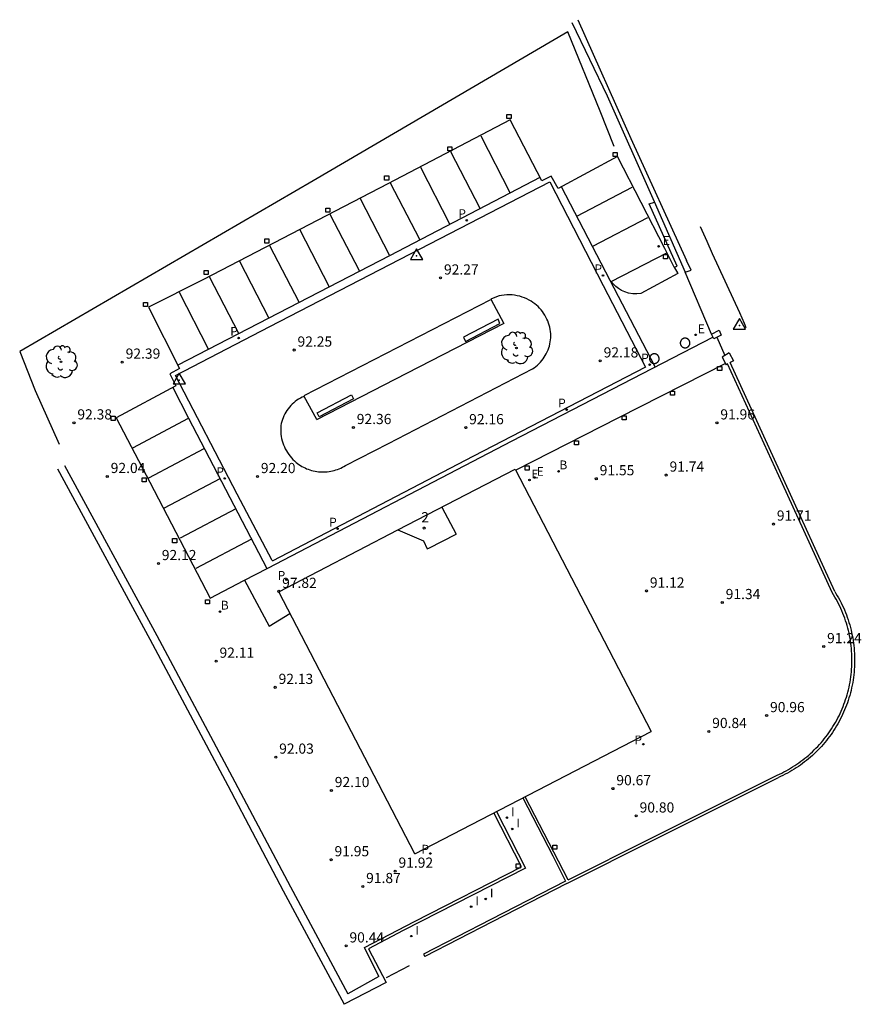
# Model space of a CAD drawing. Units: inches. Extents: x 583146.4 to 583208.5, y 4793487.2 to 4793559.8.
import ezdxf
from ezdxf.enums import TextEntityAlignment as Align

# ---------------------------------------------------------------- set-up
doc = ezdxf.new("R2010")
doc.units = ezdxf.units.IN
doc.header["$MEASUREMENT"] = 0
for name, color, linetype in [('020204', 9, 'Continuous'), ('020308', 9, 'Continuous'), ('060108', 9, 'Continuous'), ('060113', 4, 'Continuous'), ('060145', 9, 'Continuous'), ('070105', 6, 'Continuous'), ('070106', 6, 'Continuous'), ('070114', 9, 'Continuous'), ('080104', 7, 'Continuous'), ('080201', 9, 'Continuous'), ('080202', 9, 'Continuous'), ('090118', 9, 'Continuous'), ('100107', 3, 'Continuous'), ('100116', 71, 'Continuous'), ('100202', 3, 'Continuous'), ('200202', 4, 'Continuous'), ('200302', 4, 'Continuous'), ('210203', 4, 'Continuous'), ('210205', 4, 'Continuous'), ('210303', 4, 'Continuous'), ('210305', 4, 'Continuous'), ('220205', 1, 'Continuous'), ('220207', 9, 'Continuous'), ('220305', 1, 'Continuous'), ('220307', 9, 'Continuous'), ('250207', 9, 'Continuous'), ('260101', 9, 'Continuous'), ('270204', 9, 'Continuous'), ('270304', 9, 'Continuous'), ('ANOTACIONES', 7, 'Continuous')]:
    doc.layers.add(name, color=color, linetype=linetype)
doc.layers.add('030206', color=7, linetype='Continuous', true_color=0xc0c0c0)
doc.layers.add('080111', color=7, linetype='Continuous', lineweight=30)
doc.styles.add('ROMANS', font='romans__.ttf', dxfattribs={"height": 1})
doc.styles.get("Standard").update_dxf_attribs({"font": 'calibri.ttf'})

# ---------------------------------------------------------------- blocks, each defined once
blk = doc.blocks.new('FOCO')
at = {"flags": 128}
blk.add_lwpolyline([(-0.152, 0.152), (0.152, 0.152), (0.152, -0.152), (-0.152, -0.152), (-0.152, 0.152)], dxfattribs=at)
blk = doc.blocks.new('REGELE')
blk.add_circle((0, 0), 0.055)
blk = doc.blocks.new('LREGELE')
at = {"layer": '220205'}
blk.add_blockref('REGELE', (0, 0), dxfattribs=at)
at = {"layer": '220305', "style": 'ROMANS'}
blk.add_text('E', height=0.65, dxfattribs=at).set_placement((0.306, 0.106))
blk = doc.blocks.new('BOCAR')
blk.add_circle((0, 0), 0.055)
blk = doc.blocks.new('LBOCAR')
at = {"layer": '200202'}
blk.add_blockref('BOCAR', (0, 0), dxfattribs=at)
at = {"layer": '200302', "style": 'ROMANS'}
blk.add_text('B', height=0.65, dxfattribs=at).set_placement((0.06, 0.15))
blk = doc.blocks.new('PLUVI2')
blk.add_circle((0, 0), 0.055)
blk = doc.blocks.new('LPLUVI2')
at = {"layer": '210203'}
blk.add_blockref('PLUVI2', (0, 0), dxfattribs=at)
at = {"layer": '210303', "style": 'ROMANS'}
blk.add_text('P', height=0.65, dxfattribs=at).set_placement((-0.653, -0.01))
blk = doc.blocks.new('PLUVI3')
blk.add_circle((0, 0), 0.055)
blk = doc.blocks.new('LPLUVI3')
at = {"layer": '210205'}
blk.add_blockref('PLUVI3', (0, 0), dxfattribs=at)
at = {"layer": '210305', "style": 'ROMANS'}
blk.add_text('P', height=0.65, dxfattribs=at).set_placement((-0.624, 0.165))
blk = doc.blocks.new('REGALU')
blk.add_circle((0, 0), 0.055)
blk = doc.blocks.new('LREGALU')
at = {"layer": '220207'}
blk.add_blockref('REGALU', (0, 0), dxfattribs=at)
at = {"layer": '220307', "style": 'ROMANS'}
blk.add_text('E', height=0.65, dxfattribs=at).set_placement((0.146, 0.122))
blk = doc.blocks.new('COTAPU')
blk.add_circle((0, 0), 0.075)
blk = doc.blocks.new('ARBOL')
blk.add_circle((0, 0), 0.0587)
for centre, radius, start, end in [((-0.564, 0.381), 0.532, 92.28, 254.58), ((-0.28, 0.855), 0.3, 359.28777, 173.60777), ((0.097, 0.97), 0.21, 23.15651, 160.46651), ((0.438, 0.881), 0.24, 301.57804, 139.32804), ((0.656, 0.288), 0.443, 319.85562, 114.76562), ((-0.091, 0.321), 0.12, 119.14, 310.56), ((0.819, -0.249), 0.383, 235.52754, 62.02753), ((-0.556, -0.339), 0.555, 142.64, 266.54), ((-0.039, -0.384), 0.21, 189.64, 323.88), ((0.299, -0.624), 0.532, 224.67, 0.24), ((-0.301, -0.676), 0.45, 213.78, 295.32)]:
    blk.add_arc(centre, radius, start, end)
blk = doc.blocks.new('REIND')
blk.add_circle((0, 0), 0.055)
blk = doc.blocks.new('LREIND')
at = {"layer": '270204'}
blk.add_blockref('REIND', (0, 0), dxfattribs=at)
at = {"layer": '270304', "style": 'ROMANS'}
blk.add_text('I', height=0.65, dxfattribs=at).set_placement((0.306, 0.106))
blk = doc.blocks.new('BloquePortal')
blk.add_circle((0, 0), 0.075)
at = {"flags": 5}
blk.add_attdef('INDICE', text='', height=0.75, dxfattribs=at).set_placement((0, 0), align=Align.MIDDLE_CENTER)
blk = doc.blocks.new('VERTOP')
blk.add_lwpolyline([(-0.45, -0.26), (0.45, -0.26), (0, 0.52)], close=True)
blk.add_point((0, 0))
blk = doc.blocks.new('PUNTO')
blk.add_circle((0, 0), 0.075)
at = {"layer": '080201'}
blk.add_attdef('NPUNTO', (2335165.542, 19185173.997, 151.094), '', height=0.75, dxfattribs=at)

msp = doc.modelspace()

# ---------------------------------------------------------------- linework, layer by layer
at = {"layer": '060108'}
for points in [[(583197.126, 4793543.499, 92.285), (583196.627, 4793544.58, 92.341)], [(583197.508, 4793542.573, 92.137), (583197.126, 4793543.499, 92.285)], [(583199.517, 4793538.228, 91.948), (583197.508, 4793542.573, 92.137)], [(583199.865, 4793537.453, 92.039), (583199.517, 4793538.228, 91.948)], [(583200.003, 4793537.125, 92.023), (583199.865, 4793537.453, 92.039)], [(583182.742, 4793528.789, 92.134), (583197.541, 4793536.439, 92.203)], [(583198.456, 4793534.501, 92.006), (583190.579, 4793530.49, 92.187)], [(583190.579, 4793530.49, 92.187), (583183.018, 4793526.62, 92.201)], [(583164.727, 4793519.411, 92.157), (583182.742, 4793528.789, 92.134)], [(583162.944, 4793518.506, 92.198), (583164.727, 4793519.411, 92.157)]]:
    msp.add_polyline3d(points, dxfattribs=at)
at = {"layer": '060113'}
for points in [[(583164.866, 4793537.23, 92.197), (583185.526, 4793547.901, 92.218)], [(583184.782, 4793548.212, 92.221), (583182.573, 4793547.066, 92.23)], [(583185.526, 4793547.901, 92.218), (583189.457, 4793540.25, 92.21)], [(583182.573, 4793547.066, 92.23), (583173.685, 4793542.443, 92.227)], [(583189.954, 4793540.605, 92.225), (583186.376, 4793547.525, 92.224)], [(583173.685, 4793542.443, 92.227), (583162.508, 4793536.666, 92.198)], [(583193.286, 4793534.239, 92.12), (583189.954, 4793540.605, 92.225)], [(583189.457, 4793540.25, 92.21), (583192.579, 4793534.235, 92.121)], [(583157.918, 4793533.61, 92.217), (583164.866, 4793537.23, 92.197)], [(583162.508, 4793536.666, 92.198), (583158.084, 4793534.378, 92.213)], [(583192.579, 4793534.235, 92.121), (583179.891, 4793527.67, 92.091)], [(583162.467, 4793524.861, 92.16), (583157.918, 4793533.61, 92.217)], [(583157.705, 4793532.717, 92.221), (583158.877, 4793530.453, 92.184)], [(583158.877, 4793530.453, 92.184), (583164.654, 4793519.374, 92.115)], [(583179.891, 4793527.67, 92.091), (583165.036, 4793519.918, 92.121)], [(583165.044, 4793519.974, 92.122), (583162.467, 4793524.861, 92.16)]]:
    msp.add_polyline3d(points, dxfattribs=at)
at = {"layer": '060145'}
msp.add_polyline3d([(583167.407, 4793532.144, 92.274), (583181.169, 4793539.226, 92.284)], dxfattribs=at)
at = {"layer": '070105'}
for points in [[(583187.127, 4793559.645, 0), (583189.732, 4793554.237, 92.881)], [(583187.567, 4793559.845, 0), (583191.489, 4793551.076, 92.663)], [(583189.732, 4793554.237, 92.881), (583193.199, 4793546.444, 92.285)], [(583191.489, 4793551.076, 92.663), (583195.587, 4793542.1, 92.212)], [(583193.199, 4793546.444, 92.285), (583195.503, 4793541.233, 92.081)], [(583195.925, 4793541.387, 92.16), (583195.587, 4793542.1, 92.212)], [(583195.503, 4793541.233, 92.081), (583195.925, 4793541.387, 92.16)], [(583197.44, 4793536.67, 92.173), (583197.989, 4793536.942, 92.201)], [(583197.989, 4793536.942, 92.201), (583198.146, 4793536.583, 92.173)], [(583197.597, 4793536.311, 92.174), (583197.44, 4793536.67, 92.173)], [(583198.146, 4793536.583, 92.173), (583197.597, 4793536.311, 92.174)], [(583198.748, 4793535.279, 91.996), (583198.211, 4793534.974, 91.965)], [(583198.211, 4793534.974, 91.971), (583198.509, 4793534.397, 91.974)], [(583198.748, 4793535.279, 91.996), (583199.046, 4793534.702, 91.999)], [(583199.046, 4793534.702, 91.999), (583198.8, 4793534.562, 91.985)], [(583198.625, 4793534.463, 91.975), (583198.509, 4793534.397, 91.968)], [(583202.681, 4793525.611, 91.795), (583198.625, 4793534.463, 91.985)], [(583202.863, 4793525.694, 91.795), (583198.8, 4793534.562, 91.985)], [(583149.213, 4793526.735, 3.437), (583156.012, 4793514.158, 91.338)], [(583149.737, 4793526.977, 0), (583156.542, 4793514.439, 91.338)], [(583206.341, 4793517.601, 91.425), (583202.681, 4793525.611, 91.795)], [(583206.518, 4793517.696, 91.426), (583202.863, 4793525.694, 91.795)], [(583202.28, 4793504.145, 90.862), (583202.448, 4793504.221, 90.867), (583202.614, 4793504.301, 90.872), (583202.778, 4793504.384, 90.877), (583202.941, 4793504.471, 90.882), (583203.102, 4793504.56, 90.887), (583203.262, 4793504.653, 90.892), (583203.419, 4793504.749, 90.897), (583203.575, 4793504.848, 90.903), (583203.728, 4793504.95, 90.908), (583203.88, 4793505.055, 90.913), (583204.029, 4793505.163, 90.918), (583204.176, 4793505.274, 90.923), (583204.321, 4793505.388, 90.928), (583204.463, 4793505.504, 90.933), (583204.604, 4793505.624, 90.938), (583204.742, 4793505.746, 90.943), (583204.877, 4793505.871, 90.948), (583205.01, 4793505.999, 90.953), (583205.14, 4793506.129, 90.958), (583205.268, 4793506.262, 90.963), (583205.393, 4793506.398, 90.968), (583205.515, 4793506.535, 90.973), (583205.635, 4793506.676, 90.979), (583205.752, 4793506.818, 90.984), (583205.866, 4793506.963, 90.989), (583205.977, 4793507.11, 90.994), (583206.085, 4793507.26, 90.999), (583206.19, 4793507.411, 91.004), (583206.292, 4793507.565, 91.009), (583206.391, 4793507.72, 91.014), (583206.486, 4793507.878, 91.019), (583206.579, 4793508.037, 91.024), (583206.669, 4793508.198, 91.029), (583206.755, 4793508.361, 91.034), (583206.838, 4793508.525, 91.039), (583206.918, 4793508.691, 91.044), (583206.994, 4793508.859, 91.05), (583207.067, 4793509.028, 91.055), (583207.137, 4793509.199, 91.06), (583207.203, 4793509.371, 91.065), (583207.266, 4793509.544, 91.07), (583207.326, 4793509.719, 91.075), (583207.382, 4793509.894, 91.08), (583207.434, 4793510.071, 91.085), (583207.485, 4793510.255, 91.093), (583207.532, 4793510.441, 91.102), (583207.575, 4793510.627, 91.11), (583207.614, 4793510.814, 91.118), (583207.649, 4793511.002, 91.126), (583207.681, 4793511.191, 91.135), (583207.708, 4793511.38, 91.143), (583207.732, 4793511.57, 91.151), (583207.751, 4793511.76, 91.16), (583207.767, 4793511.951, 91.168), (583207.779, 4793512.141, 91.176), (583207.787, 4793512.332, 91.185), (583207.791, 4793512.524, 91.193), (583207.791, 4793512.715, 91.201), (583207.787, 4793512.906, 91.209), (583207.779, 4793513.097, 91.218), (583207.768, 4793513.288, 91.226), (583207.752, 4793513.479, 91.234), (583207.732, 4793513.669, 91.243), (583207.709, 4793513.859, 91.251), (583207.681, 4793514.048, 91.259), (583207.65, 4793514.236, 91.267), (583207.615, 4793514.424, 91.276), (583207.575, 4793514.612, 91.284), (583207.532, 4793514.798, 91.292), (583207.486, 4793514.983, 91.301), (583207.435, 4793515.168, 91.309), (583207.381, 4793515.351, 91.317), (583207.322, 4793515.533, 91.325), (583207.261, 4793515.714, 91.334), (583207.195, 4793515.894, 91.342), (583207.126, 4793516.072, 91.35), (583207.053, 4793516.249, 91.359), (583206.976, 4793516.424, 91.367), (583206.896, 4793516.598, 91.375), (583206.812, 4793516.769, 91.384), (583206.725, 4793516.94, 91.392), (583206.634, 4793517.108, 91.4), (583206.54, 4793517.274, 91.408), (583206.442, 4793517.439, 91.417), (583206.341, 4793517.601, 91.425)], [(583206.518, 4793517.696, 91.424), (583206.613, 4793517.543, 91.417), (583206.713, 4793517.375, 91.408), (583206.809, 4793517.205, 91.4), (583206.902, 4793517.033, 91.392), (583206.991, 4793516.859, 91.384), (583207.076, 4793516.683, 91.375), (583207.158, 4793516.506, 91.367), (583207.237, 4793516.327, 91.359), (583207.311, 4793516.146, 91.35), (583207.382, 4793515.964, 91.342), (583207.449, 4793515.781, 91.334), (583207.512, 4793515.596, 91.325), (583207.572, 4793515.41, 91.317), (583207.627, 4793515.223, 91.309), (583207.679, 4793515.034, 91.301), (583207.727, 4793514.845, 91.292), (583207.771, 4793514.655, 91.284), (583207.811, 4793514.463, 91.276), (583207.847, 4793514.271, 91.267), (583207.879, 4793514.079, 91.259), (583207.907, 4793513.885, 91.251), (583207.931, 4793513.691, 91.243), (583207.951, 4793513.497, 91.234), (583207.967, 4793513.302, 91.226), (583207.979, 4793513.107, 91.218), (583207.987, 4793512.912, 91.209), (583207.991, 4793512.717, 91.201), (583207.991, 4793512.522, 91.193), (583207.987, 4793512.326, 91.185), (583207.979, 4793512.131, 91.176), (583207.967, 4793511.936, 91.168), (583207.951, 4793511.741, 91.16), (583207.93, 4793511.547, 91.151), (583207.906, 4793511.353, 91.143), (583207.878, 4793511.16, 91.135), (583207.846, 4793510.967, 91.126), (583207.81, 4793510.775, 91.118), (583207.77, 4793510.584, 91.11), (583207.726, 4793510.394, 91.102), (583207.678, 4793510.204, 91.093), (583207.626, 4793510.016, 91.085), (583207.573, 4793509.836, 91.08), (583207.516, 4793509.656, 91.075), (583207.455, 4793509.478, 91.07), (583207.391, 4793509.301, 91.065), (583207.323, 4793509.125, 91.06), (583207.252, 4793508.951, 91.055), (583207.177, 4793508.778, 91.05), (583207.099, 4793508.607, 91.044), (583207.017, 4793508.437, 91.039), (583206.933, 4793508.269, 91.034), (583206.844, 4793508.103, 91.029), (583206.753, 4793507.938, 91.024), (583206.658, 4793507.775, 91.019), (583206.56, 4793507.614, 91.014), (583206.459, 4793507.456, 91.009), (583206.355, 4793507.299, 91.004), (583206.248, 4793507.144, 90.999), (583206.137, 4793506.992, 90.994), (583206.024, 4793506.841, 90.989), (583205.908, 4793506.693, 90.984), (583205.788, 4793506.547, 90.979), (583205.666, 4793506.404, 90.973), (583205.541, 4793506.263, 90.968), (583205.414, 4793506.125, 90.963), (583205.283, 4793505.989, 90.958), (583205.15, 4793505.856, 90.953), (583205.014, 4793505.726, 90.948), (583204.876, 4793505.598, 90.943), (583204.735, 4793505.473, 90.938), (583204.592, 4793505.351, 90.933), (583204.446, 4793505.232, 90.928), (583204.298, 4793505.115, 90.923), (583204.148, 4793505.002, 90.918), (583203.995, 4793504.891, 90.913), (583203.84, 4793504.784, 90.908), (583203.684, 4793504.68, 90.903), (583203.525, 4793504.579, 90.897), (583203.364, 4793504.481, 90.892), (583203.201, 4793504.386, 90.887), (583203.037, 4793504.295, 90.882), (583202.87, 4793504.207, 90.877), (583202.702, 4793504.122, 90.872), (583202.532, 4793504.04, 90.867), (583202.368, 4793503.965, 90.862)], [(583156.542, 4793514.439, 91.338), (583162.291, 4793503.65, 90.92)], [(583156.012, 4793514.157, 91.338), (583161.762, 4793503.368, 90.92)], [(583162.291, 4793503.65, 90.92), (583166.39, 4793495.905, 90.286)], [(583192.943, 4793499.478, 90.742), (583202.28, 4793504.145, 90.862)], [(583193.033, 4793499.299, 90.742), (583202.368, 4793503.965, 90.862)], [(583161.761, 4793503.369, 90.92), (583165.859, 4793495.624, 90.286)], [(583183.521, 4793502.468, 88.653), (583185.728, 4793498.189, 88.93)], [(583186.864, 4793496.431, 89.866), (583183.691, 4793502.556, 89.877)], [(583183.433, 4793497.389, 89.877), (583181.386, 4793501.36, 89.841)], [(583181.571, 4793501.457, 88.708), (583183.727, 4793497.278, 88.92)], [(583186.864, 4793496.431, 89.848), (583192.943, 4793499.478, 90.742)], [(583187.024, 4793496.287, 89.858), (583193.033, 4793499.299, 90.742)], [(583185.728, 4793498.189, 88.93), (583186.667, 4793496.321, 88.961)], [(583183.727, 4793497.278, 88.92), (583174.707, 4793492.687, 89.32)], [(583175.538, 4793493.361, 90.175), (583183.433, 4793497.389, 89.877)], [(583186.667, 4793496.321, 88.961), (583181.17, 4793493.497, 89.119)], [(583186.758, 4793496.143, 88.961), (583187.024, 4793496.287, 89.858)], [(583165.861, 4793495.621, 90.286), (583170.356, 4793487.246, 90.115)], [(583166.39, 4793495.905, 90.286), (583170.618, 4793488.027, 90.125)], [(583186.758, 4793496.143, 88.961), (583181.261, 4793493.319, 89.119)], [(583171.844, 4793491.425, 90.331), (583175.538, 4793493.361, 90.175)], [(583181.17, 4793493.497, 89.119), (583176.206, 4793490.948, 89.375)], [(583181.261, 4793493.319, 89.119), (583176.297, 4793490.77, 89.375)], [(583174.707, 4793492.687, 89.32), (583172.145, 4793491.344, 89.341)], [(583172.907, 4793489.302, 90.248), (583171.844, 4793491.425, 90.331)], [(583172.145, 4793491.344, 89.341), (583173.446, 4793488.843, 89.335)], [(583176.206, 4793490.948, 89.375), (583176.297, 4793490.77, 89.375)], [(583172.907, 4793489.302, 90.211), (583170.618, 4793488.027, 90.116)], [(583173.446, 4793488.843, 89.335), (583170.356, 4793487.246, 90.115)]]:
    msp.add_polyline3d(points, dxfattribs=at)
at = {"layer": '070106'}
for points in [[(583197.44, 4793536.67, 92.173), (583195.503, 4793541.233, 92.081)], [(583197.831, 4793536.427, 92.075), (583198.424, 4793535.095, 92.04)], [(583173.479, 4793489.233, 89.36), (583175.174, 4793490.107, 89.441)]]:
    msp.add_polyline3d(points, dxfattribs=at)
at = {"layer": '070114'}
for points in [[(583195.489, 4793535.651, 92.117), (583195.527, 4793535.653, 92.117), (583195.557, 4793535.658, 92.117), (583195.585, 4793535.664, 92.117), (583195.608, 4793535.672, 92.117), (583195.631, 4793535.681, 92.117), (583195.65, 4793535.69, 92.117), (583195.665, 4793535.698, 92.117), (583195.677, 4793535.705, 92.117), (583195.691, 4793535.714, 92.117), (583195.704, 4793535.723, 92.117), (583195.72, 4793535.736, 92.117), (583195.731, 4793535.747, 92.117), (583195.739, 4793535.754, 92.117), (583195.746, 4793535.761, 92.117), (583195.759, 4793535.775, 92.117), (583195.769, 4793535.788, 92.117), (583195.781, 4793535.804, 92.117), (583195.791, 4793535.819, 92.117), (583195.796, 4793535.828, 92.117), (583195.8, 4793535.835, 92.117), (583195.807, 4793535.848, 92.117), (583195.813, 4793535.86, 92.117), (583195.82, 4793535.878, 92.117), (583195.826, 4793535.895, 92.117), (583195.832, 4793535.913, 92.117), (583195.834, 4793535.92, 92.117), (583195.837, 4793535.935, 92.117), (583195.84, 4793535.954, 92.117), (583195.842, 4793535.969, 92.117), (583195.843, 4793535.984, 92.117), (583195.844, 4793536.004, 92.117), (583195.844, 4793536.011, 92.117), (583195.843, 4793536.03, 92.117), (583195.842, 4793536.041, 92.117), (583195.84, 4793536.058, 92.117), (583195.838, 4793536.072, 92.117), (583195.834, 4793536.09, 92.117), (583195.831, 4793536.1, 92.117), (583195.827, 4793536.114, 92.117), (583195.823, 4793536.125, 92.117), (583195.819, 4793536.138, 92.117), (583195.813, 4793536.151, 92.117), (583195.807, 4793536.163, 92.117), (583195.801, 4793536.176, 92.117), (583195.797, 4793536.183, 92.117), (583195.788, 4793536.197, 92.117), (583195.78, 4793536.209, 92.117), (583195.767, 4793536.227, 92.117), (583195.758, 4793536.237, 92.117), (583195.745, 4793536.251, 92.117), (583195.74, 4793536.258, 92.117), (583195.734, 4793536.263, 92.117), (583195.726, 4793536.27, 92.117), (583195.711, 4793536.283, 92.117), (583195.698, 4793536.293, 92.117), (583195.682, 4793536.304, 92.117), (583195.668, 4793536.313, 92.117), (583195.655, 4793536.32, 92.117), (583195.641, 4793536.327, 92.117), (583195.624, 4793536.334, 92.117), (583195.608, 4793536.34, 92.117), (583195.594, 4793536.345, 92.117), (583195.581, 4793536.349, 92.117), (583195.574, 4793536.351, 92.117), (583195.552, 4793536.355, 92.117), (583195.532, 4793536.358, 92.117), (583195.516, 4793536.36, 92.117), (583195.498, 4793536.361, 92.117), (583195.489, 4793536.361, 92.117), (583195.477, 4793536.361, 92.117), (583195.46, 4793536.36, 92.117), (583195.44, 4793536.358, 92.117), (583195.42, 4793536.354, 92.117), (583195.405, 4793536.351, 92.117), (583195.395, 4793536.348, 92.117), (583195.386, 4793536.346, 92.117), (583195.368, 4793536.34, 92.117), (583195.354, 4793536.334, 92.117), (583195.34, 4793536.328, 92.117), (583195.327, 4793536.322, 92.117), (583195.315, 4793536.315, 92.117), (583195.308, 4793536.311, 92.117), (583195.289, 4793536.3, 92.117), (583195.277, 4793536.291, 92.117), (583195.265, 4793536.281, 92.117), (583195.254, 4793536.272, 92.117), (583195.244, 4793536.262, 92.117), (583195.234, 4793536.253, 92.117), (583195.227, 4793536.245, 92.117), (583195.217, 4793536.234, 92.117), (583195.208, 4793536.223, 92.117), (583195.2, 4793536.212, 92.117), (583195.194, 4793536.204, 92.117), (583195.189, 4793536.195, 92.117), (583195.183, 4793536.186, 92.117), (583195.179, 4793536.179, 92.117), (583195.171, 4793536.164, 92.117), (583195.164, 4793536.148, 92.117), (583195.158, 4793536.136, 92.117), (583195.154, 4793536.122, 92.117), (583195.15, 4793536.113, 92.117), (583195.147, 4793536.1, 92.117), (583195.145, 4793536.093, 92.117), (583195.142, 4793536.081, 92.117), (583195.14, 4793536.071, 92.117), (583195.138, 4793536.058, 92.117), (583195.136, 4793536.042, 92.117), (583195.135, 4793536.03, 92.117), (583195.134, 4793536.017, 92.117), (583195.134, 4793536.006, 92.117), (583195.134, 4793536, 92.117), (583195.135, 4793535.984, 92.117), (583195.136, 4793535.968, 92.117), (583195.138, 4793535.953, 92.117), (583195.14, 4793535.943, 92.117), (583195.142, 4793535.93, 92.117), (583195.145, 4793535.918, 92.117), (583195.149, 4793535.905, 92.117), (583195.155, 4793535.885, 92.117), (583195.161, 4793535.87, 92.117), (583195.166, 4793535.858, 92.117), (583195.172, 4793535.847, 92.117), (583195.177, 4793535.836, 92.117), (583195.182, 4793535.827, 92.117), (583195.187, 4793535.82, 92.117), (583195.195, 4793535.807, 92.117), (583195.205, 4793535.792, 92.117), (583195.214, 4793535.781, 92.117), (583195.224, 4793535.769, 92.117), (583195.236, 4793535.757, 92.117), (583195.25, 4793535.743, 92.117), (583195.254, 4793535.74, 92.117), (583195.269, 4793535.727, 92.117), (583195.281, 4793535.718, 92.117), (583195.294, 4793535.71, 92.117), (583195.306, 4793535.702, 92.117), (583195.315, 4793535.697, 92.117), (583195.326, 4793535.691, 92.117), (583195.34, 4793535.684, 92.117), (583195.353, 4793535.678, 92.117), (583195.371, 4793535.671, 92.117), (583195.387, 4793535.666, 92.117), (583195.398, 4793535.663, 92.117), (583195.413, 4793535.659, 92.117), (583195.431, 4793535.656, 92.117), (583195.447, 4793535.653, 92.117), (583195.467, 4793535.652, 92.117), (583195.482, 4793535.651, 92.117)], [(583193.221, 4793534.497, 92.129), (583193.259, 4793534.499, 92.129), (583193.289, 4793534.504, 92.129), (583193.317, 4793534.51, 92.129), (583193.34, 4793534.518, 92.129), (583193.363, 4793534.527, 92.129), (583193.382, 4793534.536, 92.129), (583193.397, 4793534.544, 92.129), (583193.409, 4793534.551, 92.129), (583193.423, 4793534.56, 92.129), (583193.436, 4793534.569, 92.129), (583193.452, 4793534.582, 92.129), (583193.463, 4793534.593, 92.129), (583193.471, 4793534.6, 92.129), (583193.478, 4793534.607, 92.129), (583193.491, 4793534.621, 92.129), (583193.501, 4793534.634, 92.129), (583193.513, 4793534.65, 92.129), (583193.523, 4793534.665, 92.129), (583193.528, 4793534.674, 92.129), (583193.532, 4793534.681, 92.129), (583193.539, 4793534.694, 92.129), (583193.545, 4793534.706, 92.129), (583193.552, 4793534.724, 92.129), (583193.558, 4793534.741, 92.129), (583193.564, 4793534.759, 92.129), (583193.566, 4793534.766, 92.129), (583193.569, 4793534.781, 92.129), (583193.572, 4793534.8, 92.129), (583193.574, 4793534.815, 92.129), (583193.575, 4793534.83, 92.129), (583193.576, 4793534.85, 92.129), (583193.576, 4793534.857, 92.129), (583193.575, 4793534.876, 92.129), (583193.574, 4793534.887, 92.129), (583193.572, 4793534.904, 92.129), (583193.57, 4793534.918, 92.129), (583193.566, 4793534.936, 92.129), (583193.563, 4793534.946, 92.129), (583193.559, 4793534.96, 92.129), (583193.555, 4793534.971, 92.129), (583193.551, 4793534.984, 92.129), (583193.545, 4793534.997, 92.129), (583193.539, 4793535.009, 92.129), (583193.533, 4793535.022, 92.129), (583193.529, 4793535.029, 92.129), (583193.52, 4793535.043, 92.129), (583193.512, 4793535.055, 92.129), (583193.499, 4793535.073, 92.129), (583193.49, 4793535.083, 92.129), (583193.477, 4793535.097, 92.129), (583193.472, 4793535.104, 92.129), (583193.466, 4793535.109, 92.129), (583193.458, 4793535.116, 92.129), (583193.443, 4793535.129, 92.129), (583193.43, 4793535.139, 92.129), (583193.414, 4793535.15, 92.129), (583193.4, 4793535.159, 92.129), (583193.387, 4793535.166, 92.129), (583193.373, 4793535.173, 92.129), (583193.356, 4793535.18, 92.129), (583193.34, 4793535.186, 92.129), (583193.326, 4793535.191, 92.129), (583193.313, 4793535.195, 92.129), (583193.306, 4793535.197, 92.129), (583193.284, 4793535.201, 92.129), (583193.264, 4793535.204, 92.129), (583193.248, 4793535.206, 92.129), (583193.23, 4793535.207, 92.129), (583193.221, 4793535.207, 92.129), (583193.209, 4793535.207, 92.129), (583193.192, 4793535.206, 92.129), (583193.172, 4793535.204, 92.129), (583193.152, 4793535.2, 92.129), (583193.137, 4793535.197, 92.129), (583193.127, 4793535.194, 92.129), (583193.118, 4793535.192, 92.129), (583193.1, 4793535.186, 92.129), (583193.086, 4793535.18, 92.129), (583193.072, 4793535.174, 92.129), (583193.059, 4793535.168, 92.129), (583193.047, 4793535.161, 92.129), (583193.04, 4793535.157, 92.129), (583193.021, 4793535.146, 92.129), (583193.009, 4793535.137, 92.129), (583192.997, 4793535.127, 92.129), (583192.986, 4793535.118, 92.129), (583192.976, 4793535.108, 92.129), (583192.966, 4793535.099, 92.129), (583192.959, 4793535.091, 92.129), (583192.949, 4793535.08, 92.129), (583192.94, 4793535.069, 92.129), (583192.932, 4793535.058, 92.129), (583192.926, 4793535.05, 92.129), (583192.921, 4793535.041, 92.129), (583192.915, 4793535.032, 92.129), (583192.911, 4793535.025, 92.129), (583192.903, 4793535.01, 92.129), (583192.896, 4793534.994, 92.129), (583192.89, 4793534.982, 92.129), (583192.886, 4793534.968, 92.129), (583192.882, 4793534.959, 92.129), (583192.879, 4793534.946, 92.129), (583192.877, 4793534.939, 92.129), (583192.874, 4793534.927, 92.129), (583192.872, 4793534.917, 92.129), (583192.87, 4793534.904, 92.129), (583192.868, 4793534.888, 92.129), (583192.867, 4793534.876, 92.129), (583192.866, 4793534.863, 92.129), (583192.866, 4793534.852, 92.129), (583192.866, 4793534.846, 92.129), (583192.867, 4793534.83, 92.129), (583192.868, 4793534.814, 92.129), (583192.87, 4793534.799, 92.129), (583192.872, 4793534.789, 92.129), (583192.874, 4793534.776, 92.129), (583192.877, 4793534.764, 92.129), (583192.881, 4793534.751, 92.129), (583192.887, 4793534.731, 92.129), (583192.893, 4793534.716, 92.129), (583192.898, 4793534.704, 92.129), (583192.904, 4793534.693, 92.129), (583192.909, 4793534.682, 92.129), (583192.914, 4793534.673, 92.129), (583192.919, 4793534.666, 92.129), (583192.927, 4793534.653, 92.129), (583192.937, 4793534.638, 92.129), (583192.946, 4793534.627, 92.129), (583192.956, 4793534.615, 92.129), (583192.968, 4793534.603, 92.129), (583192.982, 4793534.589, 92.129), (583192.986, 4793534.586, 92.129), (583193.001, 4793534.573, 92.129), (583193.013, 4793534.564, 92.129), (583193.026, 4793534.556, 92.129), (583193.038, 4793534.548, 92.129), (583193.047, 4793534.543, 92.129), (583193.058, 4793534.537, 92.129), (583193.072, 4793534.53, 92.129), (583193.085, 4793534.524, 92.129), (583193.103, 4793534.517, 92.129), (583193.119, 4793534.512, 92.129), (583193.13, 4793534.509, 92.129), (583193.145, 4793534.505, 92.129), (583193.163, 4793534.502, 92.129), (583193.179, 4793534.499, 92.129), (583193.199, 4793534.498, 92.129), (583193.214, 4793534.497, 92.129)]]:
    msp.add_polyline3d(points, close=True, dxfattribs=at)
at = {"layer": '080104'}
for points in [[(583177.562, 4793523.909, 92.201), (583178.595, 4793521.91, 92.198)], [(583174.301, 4793522.224, 92.201), (583176.194, 4793521.422, 92.243)], [(583176.596, 4793520.877, 92.201), (583178.595, 4793521.91, 92.198)], [(583176.194, 4793521.422, 92.243), (583176.479, 4793520.824, 92.248)], [(583176.479, 4793520.824, 92.248), (583176.596, 4793520.877, 92.201)]]:
    msp.add_polyline3d(points, dxfattribs=at)
at = {"layer": '080111'}
for points in [[(583174.301, 4793522.224, 92.201), (583182.961, 4793526.699, 92.188)], [(583182.961, 4793526.699, 92.188), (583192.981, 4793507.372, 90.627)], [(583165.518, 4793517.653, 92.217), (583174.301, 4793522.224, 92.201)], [(583175.567, 4793498.344, 92.252), (583165.518, 4793517.653, 92.217)], [(583175.567, 4793498.344, 92.033), (583192.981, 4793507.372, 90.627)]]:
    msp.add_polyline3d(points, dxfattribs=at)
at = {"layer": '090118'}
for points in [[(583181.709, 4793537.754, 92.306), (583179.154, 4793536.428, 92.289)], [(583181.838, 4793537.45, 92.289), (583181.709, 4793537.754, 92.306)], [(583179.283, 4793536.124, 92.3), (583181.838, 4793537.45, 92.289)], [(583179.154, 4793536.428, 92.289), (583179.283, 4793536.124, 92.3)], [(583168.353, 4793530.854, 92.271), (583170.885, 4793532.175, 92.285)], [(583171.032, 4793531.88, 92.271), (583168.5, 4793530.559, 92.283)], [(583170.885, 4793532.175, 92.285), (583171.032, 4793531.88, 92.271)], [(583168.5, 4793530.559, 92.283), (583168.353, 4793530.854, 92.271)]]:
    msp.add_polyline3d(points, dxfattribs=at)
at = {"layer": '100107'}
for points in [[(583186.833, 4793558.957, 93.024), (583168.059, 4793547.972, 92.851)], [(583189.221, 4793553.09, 92.827), (583186.833, 4793558.957, 93.024)], [(583190.246, 4793550.486, 92.446), (583189.221, 4793553.09, 92.827)], [(583168.059, 4793547.972, 92.851), (583146.421, 4793535.392, 92.706)], [(583146.421, 4793535.392, 92.706), (583147.574, 4793532.5, 92.53)], [(583147.574, 4793532.5, 92.53), (583149.332, 4793528.556, 92.171)]]:
    msp.add_polyline3d(points, dxfattribs=at)
at = {"layer": '100116'}
for points in [[(583182.591, 4793552.46, 92.365), (583173.573, 4793547.754, 92.383)], [(583184.916, 4793547.952, 92.256), (583182.591, 4793552.46, 92.365)], [(583190.506, 4793549.758, 92.358), (583186.122, 4793547.388, 92.268)], [(583193.998, 4793542.975, 92.379), (583190.506, 4793549.758, 92.358)], [(583173.573, 4793547.754, 92.383), (583159.976, 4793540.68, 92.359)], [(583185.619, 4793548.309, 92.278), (583184.916, 4793547.952, 92.256)], [(583186.122, 4793547.388, 92.268), (583185.619, 4793548.309, 92.278)], [(583192.846, 4793546.267, 92.358), (583193.221, 4793546.394, 92.354)], [(583194.909, 4793541.663, 92.348), (583192.846, 4793546.267, 92.358)], [(583190.032, 4793540.536, 92.253), (583194.183, 4793542.681, 92.363)], [(583194.68, 4793541.586, 92.364), (583193.998, 4793542.975, 92.379)], [(583194.68, 4793541.586, 92.349), (583194.909, 4793541.663, 92.348)], [(583194.68, 4793541.586, 92.349), (583194.946, 4793541.122, 92.34)], [(583159.976, 4793540.68, 92.359), (583155.922, 4793538.644, 92.354)], [(583192.233, 4793539.653, 92.275), (583191.93, 4793539.626, 92.278), (583191.626, 4793539.639, 92.28), (583191.327, 4793539.692, 92.283), (583191.037, 4793539.783, 92.285), (583190.805, 4793539.888, 92.279), (583190.587, 4793540.017, 92.272), (583190.383, 4793540.169, 92.266), (583190.198, 4793540.343, 92.259), (583190.032, 4793540.536, 92.253)], [(583194.946, 4793541.122, 92.34), (583192.233, 4793539.653, 92.275)], [(583181.59, 4793539.422, 92.335), (583181.151, 4793539.242, 92.315)], [(583181.151, 4793539.242, 92.315), (583182.122, 4793537.444, 92.371)], [(583184.235, 4793534.098, 92.288), (583184.362, 4793534.184, 92.29), (583184.484, 4793534.276, 92.292), (583184.601, 4793534.375, 92.294), (583184.712, 4793534.48, 92.295), (583184.818, 4793534.59, 92.297), (583184.918, 4793534.706, 92.299), (583185.012, 4793534.827, 92.301), (583185.1, 4793534.952, 92.303), (583185.181, 4793535.082, 92.305), (583185.255, 4793535.216, 92.306), (583185.322, 4793535.354, 92.308), (583185.381, 4793535.495, 92.31), (583185.433, 4793535.639, 92.312), (583185.478, 4793535.785, 92.314), (583185.514, 4793535.934, 92.316), (583185.543, 4793536.084, 92.318), (583185.565, 4793536.236, 92.319), (583185.578, 4793536.388, 92.321), (583185.583, 4793536.541, 92.323), (583185.58, 4793536.694, 92.325), (583185.564, 4793536.854, 92.326), (583185.539, 4793537.013, 92.327), (583185.506, 4793537.17, 92.327), (583185.465, 4793537.326, 92.328), (583185.416, 4793537.479, 92.329), (583185.359, 4793537.629, 92.33), (583185.295, 4793537.776, 92.331), (583185.223, 4793537.92, 92.331), (583185.143, 4793538.06, 92.332), (583185.057, 4793538.195, 92.333), (583184.963, 4793538.326, 92.334), (583184.863, 4793538.451, 92.334), (583184.756, 4793538.572, 92.335), (583184.644, 4793538.686, 92.336), (583184.525, 4793538.795, 92.337), (583184.401, 4793538.897, 92.338), (583184.272, 4793538.993, 92.338), (583184.138, 4793539.082, 92.339), (583184, 4793539.164, 92.34), (583183.83, 4793539.252, 92.34), (583183.655, 4793539.329, 92.339), (583183.475, 4793539.396, 92.339), (583183.292, 4793539.451, 92.338), (583183.105, 4793539.495, 92.338), (583182.916, 4793539.527, 92.338), (583182.726, 4793539.547, 92.337), (583182.535, 4793539.556, 92.337), (583182.343, 4793539.553, 92.337), (583182.152, 4793539.537, 92.336), (583181.962, 4793539.511, 92.336), (583181.775, 4793539.472, 92.335), (583181.59, 4793539.422, 92.335)], [(583155.922, 4793538.644, 92.354), (583158.211, 4793534.128, 92.235)], [(583182.122, 4793537.444, 92.371), (583174.941, 4793533.751, 92.348)], [(583158.211, 4793534.128, 92.235), (583157.494, 4793533.73, 92.245)], [(583173.609, 4793528.594, 92.275), (583184.235, 4793534.098, 92.288)], [(583157.494, 4793533.73, 92.245), (583157.945, 4793532.845, 92.24)], [(583174.941, 4793533.751, 92.348), (583168.31, 4793530.341, 92.343)], [(583157.945, 4793532.845, 92.24), (583153.528, 4793530.489, 92.258)], [(583167.397, 4793532.074, 92.324), (583167.258, 4793532.013, 92.325), (583167.123, 4793531.945, 92.327), (583166.992, 4793531.869, 92.328), (583166.865, 4793531.786, 92.33), (583166.742, 4793531.697, 92.331), (583166.625, 4793531.601, 92.333), (583166.513, 4793531.499, 92.334), (583166.406, 4793531.391, 92.335), (583166.306, 4793531.278, 92.337), (583166.211, 4793531.159, 92.338), (583166.124, 4793531.035, 92.34), (583166.043, 4793530.907, 92.341), (583165.969, 4793530.775, 92.342), (583165.903, 4793530.639, 92.344), (583165.844, 4793530.499, 92.345), (583165.792, 4793530.356, 92.347), (583165.749, 4793530.211, 92.348), (583165.713, 4793530.064, 92.35), (583165.685, 4793529.915, 92.351), (583165.673, 4793529.755, 92.349), (583165.67, 4793529.594, 92.347), (583165.675, 4793529.434, 92.346), (583165.688, 4793529.273, 92.344), (583165.71, 4793529.114, 92.342), (583165.739, 4793528.956, 92.34), (583165.777, 4793528.8, 92.338), (583165.823, 4793528.646, 92.337), (583165.877, 4793528.495, 92.335), (583165.938, 4793528.346, 92.333), (583166.007, 4793528.201, 92.331), (583166.084, 4793528.06, 92.33), (583166.167, 4793527.923, 92.328), (583166.258, 4793527.79, 92.326), (583166.355, 4793527.662, 92.324), (583166.459, 4793527.54, 92.322), (583166.569, 4793527.422, 92.321), (583166.685, 4793527.311, 92.319), (583166.806, 4793527.206, 92.317), (583166.908, 4793527.126, 92.315), (583167.013, 4793527.05, 92.314), (583167.121, 4793526.979, 92.312), (583167.232, 4793526.912, 92.311), (583167.346, 4793526.849, 92.309), (583167.462, 4793526.792, 92.307), (583167.58, 4793526.74, 92.306), (583167.701, 4793526.692, 92.304), (583167.823, 4793526.65, 92.303), (583167.947, 4793526.612, 92.301), (583168.073, 4793526.58, 92.299), (583168.199, 4793526.553, 92.298), (583168.327, 4793526.531, 92.296), (583168.456, 4793526.515, 92.295), (583168.585, 4793526.504, 92.293), (583168.714, 4793526.499, 92.291), (583168.844, 4793526.499, 92.29), (583168.973, 4793526.504, 92.288), (583169.102, 4793526.515, 92.287), (583169.231, 4793526.531, 92.285), (583169.359, 4793526.552, 92.283), (583169.485, 4793526.578, 92.282), (583169.611, 4793526.61, 92.28), (583169.735, 4793526.647, 92.279), (583169.858, 4793526.69, 92.277), (583169.978, 4793526.737, 92.275), (583170.097, 4793526.789, 92.274), (583170.213, 4793526.846, 92.272), (583170.327, 4793526.908, 92.271), (583170.438, 4793526.975, 92.269)], [(583168.339, 4793530.361, 92.342), (583167.397, 4793532.074, 92.324)], [(583153.528, 4793530.489, 92.258), (583156.007, 4793525.747, 92.246)], [(583170.438, 4793526.975, 92.269), (583173.609, 4793528.594, 92.275)], [(583156.007, 4793525.747, 92.246), (583160.473, 4793517.197, 92.215)], [(583160.473, 4793517.197, 92.215), (583162.944, 4793518.506, 92.198)], [(583162.993, 4793518.531, 92.2), (583164.814, 4793515.122, 92.197)], [(583164.814, 4793515.122, 92.197), (583166.348, 4793516.058, 92.927)]]:
    msp.add_polyline3d(points, dxfattribs=at)
at = {"layer": '260101'}
for points in [[(583182.591, 4793547.086, 92.234), (583180.44, 4793551.25, 92.346)], [(583180.367, 4793545.933, 92.231), (583178.216, 4793550.097, 92.343)], [(583178.143, 4793544.78, 92.228), (583175.992, 4793548.944, 92.34)], [(583175.919, 4793543.627, 92.225), (583173.768, 4793547.791, 92.337)], [(583187.51, 4793545.359, 92.221), (583191.582, 4793547.49, 92.305)], [(583173.695, 4793542.474, 92.222), (583171.544, 4793546.638, 92.334)], [(583171.471, 4793541.321, 92.219), (583169.319, 4793545.485, 92.331)], [(583188.676, 4793543.139, 92.22), (583192.748, 4793545.27, 92.304)], [(583169.246, 4793540.168, 92.216), (583167.095, 4793544.332, 92.328)], [(583167.022, 4793539.015, 92.213), (583164.871, 4793543.179, 92.325)], [(583164.798, 4793537.862, 92.21), (583162.647, 4793542.026, 92.322)], [(583162.574, 4793536.709, 92.207), (583160.423, 4793540.873, 92.319)], [(583160.35, 4793535.556, 92.204), (583158.199, 4793539.72, 92.316)], [(583158.842, 4793530.43, 92.182), (583154.739, 4793528.263, 92.199)], [(583160.011, 4793528.21, 92.167), (583155.908, 4793526.043, 92.184)], [(583161.18, 4793525.99, 92.153), (583157.076, 4793523.823, 92.169)], [(583162.348, 4793523.771, 92.138), (583158.245, 4793521.604, 92.155)], [(583163.517, 4793521.551, 92.123), (583159.414, 4793519.384, 92.14)]]:
    msp.add_polyline3d(points, dxfattribs=at)

# ---------------------------------------------------------------- block references
at = {"layer": '020204'}
for p in [(583177.459, 4793540.805, 92.27), (583166.657, 4793535.49, 92.248), (583189.232, 4793534.689, 92.175), (583153.986, 4793534.599, 92.394), (583150.425, 4793530.119, 92.377), (583171.026, 4793529.778, 92.36), (583179.314, 4793529.766, 92.155), (583197.837, 4793530.119, 91.961), (583152.882, 4793526.168, 92.04), (583163.955, 4793526.162, 92.195), (583188.941, 4793526.002, 91.55), (583194.092, 4793526.271, 91.737), (583202.002, 4793522.658, 91.709), (583156.65, 4793519.746, 92.115), (583192.64, 4793517.722, 91.12), (583198.231, 4793516.872, 91.343), (583205.708, 4793513.624, 91.235), (583160.905, 4793512.548, 92.11), (583165.262, 4793510.617, 92.128), (583201.502, 4793508.536, 90.962), (583197.237, 4793507.366, 90.844), (583165.304, 4793505.474, 92.033), (583169.405, 4793503.01, 92.101), (583190.169, 4793503.148, 90.674), (583191.883, 4793501.138, 90.8), (583169.385, 4793497.909, 91.948), (583174.103, 4793497.066, 91.923), (583171.718, 4793495.934, 91.868), (583170.488, 4793491.557, 90.435)]:
    msp.add_blockref('COTAPU', p, dxfattribs=at)
at = {"layer": '030206'}
for p in [(583175.694, 4793542.424, 92.232), (583199.492, 4793537.286, 92.042), (583158.186, 4793533.267, 92.219)]:
    msp.add_blockref('VERTOP', p, dxfattribs=at)
at = {"layer": '080201'}
msp.add_blockref('PUNTO', (583165.524, 4793517.697, 97.816), dxfattribs=at)
at = {"layer": '080202'}
msp.add_blockref('BloquePortal', (583176.241, 4793522.363, 92.049), dxfattribs=at)
at = {"layer": '100202'}
for p in [(583183.052, 4793535.643, 92.426), (583149.473, 4793534.619, 92.639)]:
    msp.add_blockref('ARBOL', p, dxfattribs=at)
at = {"layer": '200202'}
for p in [(583186.159, 4793526.544, 91.792), (583161.191, 4793516.201, 92.206)]:
    msp.add_blockref('LBOCAR', p, dxfattribs=at)
at = {"layer": '210203'}
for p in [(583166.094, 4793518.552, 92.22), (583192.409, 4793506.425, 90.768), (583176.699, 4793498.367, 91.715)]:
    msp.add_blockref('LPLUVI2', p, dxfattribs=at)
at = {"layer": '210205'}
for p in [(583179.39, 4793545.056, 92.183), (583189.431, 4793540.982, 92.176), (583162.568, 4793536.374, 92.135), (583192.873, 4793534.407, 92.104), (583186.751, 4793531.086, 92.059), (583161.542, 4793526.021, 92.116), (583169.86, 4793522.307, 92.039)]:
    msp.add_blockref('LPLUVI3', p, dxfattribs=at)
at = {"layer": '220205'}
msp.add_blockref('LREGELE', (583193.536, 4793543.135, 92.306), dxfattribs=at)
at = {"layer": '220207'}
for p in [(583196.275, 4793536.607, 92.147), (583184.402, 4793526.091, 91.804), (583184.013, 4793525.902, 91.843)]:
    msp.add_blockref('LREGALU', p, dxfattribs=at)
at = {"layer": '250207'}
for p in [(583182.505, 4793552.713, 92.386), (583178.135, 4793550.325, 92.386), (583190.332, 4793549.906, 92.354), (583173.478, 4793548.173, 92.356), (583169.139, 4793545.806, 92.338), (583164.647, 4793543.527, 92.376), (583194.049, 4793542.371, 92.353), (583160.168, 4793541.204, 92.347), (583155.697, 4793538.845, 92.352), (583198.039, 4793534.125, 91.966), (583194.552, 4793532.308, 92.132), (583153.319, 4793530.451, 92.243), (583190.993, 4793530.489, 92.146), (583187.486, 4793528.652, 92.155), (583183.845, 4793526.787, 92.14), (583155.597, 4793525.924, 92.222), (583157.848, 4793521.435, 92.213), (583160.267, 4793516.925, 92.168), (583185.877, 4793498.832, 89.914), (583183.185, 4793497.44, 89.908)]:
    msp.add_blockref('FOCO', p, dxfattribs=at)
at = {"layer": '270204'}
for p in [(583182.349, 4793501.011, 88.703), (583182.742, 4793500.177, 88.76), (583180.786, 4793495.016, 89.072), (583179.713, 4793494.447, 89.122), (583175.298, 4793492.273, 89.33)]:
    msp.add_blockref('LREIND', p, dxfattribs=at)

# ---------------------------------------------------------------- texts
at = {"layer": '020308'}
for s, p in [('92.27', (583177.709, 4793541.055, 92.27)), ('92.25', (583166.907, 4793535.74, 92.248)), ('92.39', (583154.236, 4793534.849, 92.394)), ('92.18', (583189.482, 4793534.939, 92.175)), ('92.38', (583150.675, 4793530.369, 92.377)), ('91.96', (583198.087, 4793530.369, 91.961)), ('92.36', (583171.276, 4793530.028, 92.36)), ('92.16', (583179.564, 4793530.016, 92.155)), ('92.04', (583153.132, 4793526.418, 92.04)), ('92.20', (583164.205, 4793526.412, 92.195)), ('91.55', (583189.191, 4793526.252, 91.55)), ('91.74', (583194.342, 4793526.521, 91.737)), ('91.71', (583202.252, 4793522.908, 91.709)), ('92.12', (583156.9, 4793519.996, 92.115)), ('97.82', (583165.774, 4793517.947, 97.816)), ('91.12', (583192.89, 4793517.972, 91.12)), ('91.34', (583198.481, 4793517.122, 91.343)), ('91.24', (583205.958, 4793513.874, 91.235)), ('92.11', (583161.155, 4793512.798, 92.11)), ('92.13', (583165.512, 4793510.867, 92.128)), ('90.96', (583201.752, 4793508.786, 90.962)), ('90.84', (583197.487, 4793507.616, 90.844)), ('92.03', (583165.554, 4793505.724, 92.033)), ('92.10', (583169.655, 4793503.26, 92.101)), ('90.67', (583190.419, 4793503.398, 90.674)), ('90.80', (583192.133, 4793501.388, 90.8)), ('91.95', (583169.635, 4793498.159, 91.948)), ('91.92', (583174.353, 4793497.316, 91.923)), ('91.87', (583171.968, 4793496.184, 91.868)), ('90.44', (583170.738, 4793491.807, 90.435))]:
    msp.add_text(s, height=0.75, dxfattribs=at).set_placement(p)
at = {"layer": 'ANOTACIONES'}
msp.add_text('2', height=0.75, dxfattribs=at).set_placement((583176.032, 4793522.786))

doc.saveas('drawing.dxf')
